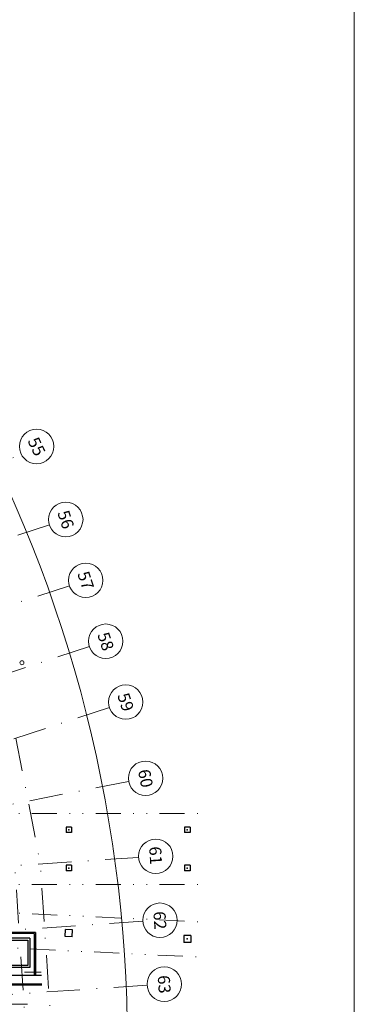
# Model space of a CAD drawing. Units: millimetres. Extents: x -1961 to -1468, y 1025 to 1374.
# Drawn here: x -1520 to -1468, y 1141 to 1295 of the extents above; entities that cross this region are included whole.
import ezdxf
from ezdxf.enums import TextEntityAlignment as Align

# ---------------------------------------------------------------- set-up
doc = ezdxf.new("R2010")
doc.units = ezdxf.units.MM
for name, pattern in [('DGN2', [5.206, 2.603, -2.603]), ('DGN4', [10.412, 5.206, -2.603, 0, -2.603]), ('DGN6', [9.76125, 0, -1.95225, 3.9045, -1.95225, 0, -1.95225])]:
    doc.linetypes.add(name, pattern=pattern)
for name, color, linetype, lineweight in [('Baggage area', 81, 'Continuous', 0), ('Level 2', 7, 'Continuous', 0), ('Level 21', 7, 'Continuous', 0), ('Level 28', 7, 'Continuous', 0), ('Level 37', 7, 'Continuous', 0), ('Level 62', 251, 'Continuous', 0)]:
    doc.layers.add(name, color=color, linetype=linetype, lineweight=lineweight)
doc.layers.add('BASE', color=251, linetype='Continuous')
doc.styles.add('Styledgn001', font='dgn001.shx')

# ---------------------------------------------------------------- blocks, each defined once
blk = doc.blocks.new('PC31')
at = {"layer": 'Level 21', "color": 70, "linetype": 'Continuous', "lineweight": 13}
blk.add_circle((0, 0), 0.313, dxfattribs=at)

msp = doc.modelspace()

# ---------------------------------------------------------------- linework, layer by layer
at = {"layer": 'Baggage area', "linetype": 'Continuous', "lineweight": 0}
msp.add_lwpolyline([(-1961.3, 1373.61), (-1468.13, 1373.61), (-1468.13, 1024.77), (-1961.3, 1024.77)], close=True, dxfattribs=at)
at = {"layer": 'BASE', "lineweight": -3}
for p, q in [((-1512.29, 1168.71), (-1513.14, 1168.71)), ((-1513.14, 1168.71), (-1513.14, 1167.86)), ((-1512.29, 1168.71), (-1512.29, 1167.86)), ((-1493.79, 1168.71), (-1494.64, 1168.71)), ((-1494.64, 1168.71), (-1494.64, 1167.86)), ((-1493.79, 1168.71), (-1493.79, 1167.86)), ((-1512.29, 1167.86), (-1513.14, 1167.86)), ((-1493.79, 1167.86), (-1494.64, 1167.86)), ((-1512.29, 1162.76), (-1513.14, 1162.76)), ((-1513.14, 1162.76), (-1513.14, 1161.91)), ((-1512.29, 1161.91), (-1513.14, 1161.91)), ((-1512.29, 1162.76), (-1512.29, 1161.91)), ((-1493.79, 1162.76), (-1494.64, 1162.76)), ((-1494.64, 1162.76), (-1494.64, 1161.91)), ((-1493.79, 1161.91), (-1494.64, 1161.91)), ((-1493.79, 1162.76), (-1493.79, 1161.91)), ((-1513.29, 1151.64), (-1513.24, 1152.74)), ((-1512.14, 1152.69), (-1513.24, 1152.74)), ((-1512.19, 1151.59), (-1512.14, 1152.69)), ((-1517.93, 1152.3), (-1531.79, 1152.29)), ((-1518.13, 1152.1), (-1531.73, 1152.09)), ((-1518.83, 1151.4), (-1527.43, 1151.4)), ((-1518.83, 1151.4), (-1518.83, 1146.8)), ((-1518.13, 1152.1), (-1518.13, 1145.6)), ((-1517.93, 1152.3), (-1517.93, 1145.6)), ((-1512.19, 1151.59), (-1513.29, 1151.64)), ((-1493.67, 1151.83), (-1494.77, 1151.83)), ((-1494.77, 1151.83), (-1494.77, 1150.73)), ((-1493.67, 1151.83), (-1493.67, 1150.73)), ((-1527.13, 1151.1), (-1519.13, 1151.1)), ((-1519.13, 1151.1), (-1519.13, 1147.1)), ((-1493.67, 1150.73), (-1494.77, 1150.73)), ((-1518.83, 1146.8), (-1527.43, 1146.8)), ((-1519.13, 1147.1), (-1527.13, 1147.1)), ((-1524.75, 1145.6), (-1517.02, 1145.6)), ((-1524.75, 1144.25), (-1516.93, 1144.25)), ((-1524.75, 1144.1), (-1516.92, 1144.1))]:
    msp.add_line(p, q, dxfattribs=at)
for p in [(-1512.72, 1168.28), (-1494.22, 1168.28), (-1512.72, 1162.33), (-1494.22, 1162.33), (-1494.22, 1151.28)]:
    msp.add_point(p, dxfattribs=at)
at = {"layer": 'Level 2', "color": 251, "linetype": 'DGN4', "lineweight": 0}
for p, q in [((-1642.51, 1168.99), (-1520.19, 1227)), ((-1515.76, 1215.91), (-1606.37, 1186.13)), ((-1512.64, 1206.41), (-1613.7, 1173.19)), ((-1509.51, 1196.91), (-1610.58, 1163.69)), ((-1506.39, 1187.41), (-1597, 1157.63)), ((-1521, 1182.6), (-1517.18, 1162.97)), ((-1503.38, 1175.85), (-1636.27, 1149.99)), ((-1501.84, 1164), (-1597, 1157.63)), ((-1519.17, 1132.77), (-1521.17, 1162.71)), ((-1515.18, 1133.04), (-1517.18, 1162.97)), ((-1501.17, 1154.02), (-1607.31, 1146.91)), ((-1500.5, 1144.04), (-1606.64, 1136.94)), ((-1534.9, 1141.08), (-1516.72, 1141.09))]:
    msp.add_line(p, q, dxfattribs=at)
at = {"layer": 'Level 2', "color": 251, "linetype": 'Continuous', "lineweight": 0}
for centre in [(-1517.76, 1228.14), (-1513.2, 1216.74), (-1510.08, 1207.24), (-1506.96, 1197.74), (-1503.84, 1188.24), (-1500.74, 1176.35), (-1499.15, 1164.17), (-1498.49, 1154.19), (-1497.82, 1144.21)]:
    msp.add_circle(centre, 2.69, dxfattribs=at)
at = {"layer": 'Level 28', "color": 251, "linetype": 'DGN6', "lineweight": 0}
for p, q in [((-1492.6, 1170.83), (-1555.69, 1170.84)), ((-1492.6, 1159.78), (-1556.46, 1159.78)), ((-1492.6, 1153.96), (-1551.6, 1156.76)), ((-1492.86, 1148.47), (-1551.23, 1151.27))]:
    msp.add_line(p, q, dxfattribs=at)
at = {"layer": 'Level 37', "color": 251, "linetype": 'DGN2', "lineweight": 0}
msp.add_line((-1517.05, 1146.1), (-1553.46, 1146.1), dxfattribs=at)
at = {"layer": 'Level 62', "color": 251, "linetype": 'Continuous', "lineweight": 0}
msp.add_ellipse((-1714.79, 1134.71), major_axis=(211.23, 0), ratio=1, start_param=0, end_param=3.141593, dxfattribs=at)

# ---------------------------------------------------------------- block references
at = {"layer": 'BASE', "lineweight": -3}
msp.add_blockref('PC31', (-1520.05, 1194.39), dxfattribs=at)

# ---------------------------------------------------------------- texts
at = {"layer": 'Level 2', "color": 251, "linetype": 'Continuous', "lineweight": 0, "style": 'Styledgn001'}
for s, rotation, p in [('55', 295.371, (-1517.75, 1228.13)), ('56', 288.191, (-1513.2, 1216.74)), ('57', 288.191, (-1510.08, 1207.23)), ('58', 288.191, (-1506.96, 1197.72)), ('59', 288.191, (-1503.84, 1188.24)), ('60', 281.009, (-1500.74, 1176.34)), ('61', 273.8268, (-1499.16, 1164.29)), ('62', 273.8268, (-1498.49, 1154.17)), ('63', 273.8268, (-1497.82, 1144.19))]:
    msp.add_text(s, height=1.881, rotation=rotation, dxfattribs=at).set_placement(p, align=Align.MIDDLE_CENTER)

doc.saveas('drawing.dxf')
